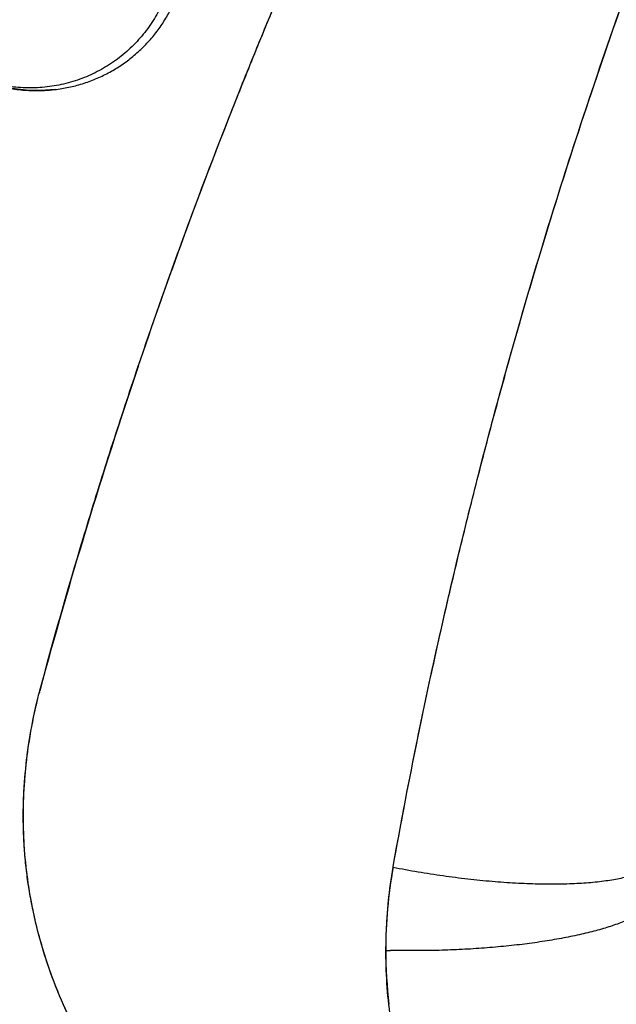
# Model space of a CAD drawing. Units: inches. Extents: x 0.4 to 16.6, y 0.6 to 10.4.
# Drawn here: x 5.3 to 5.4, y 8.6 to 8.7 of the extents above; entities that cross this region are included whole.
import ezdxf

# ---------------------------------------------------------------- set-up
doc = ezdxf.new("R2010")
doc.units = ezdxf.units.IN
doc.header["$LTSCALE"] = 0.935
doc.header["$MEASUREMENT"] = 0
doc.layers.get('0').update_dxf_attribs({"linetype": 'CONTINUOUS'})
doc.layers.add('AXIS', color=7, linetype='CONTINUOUS')

msp = doc.modelspace()

# ---------------------------------------------------------------- linework, layer by layer
at = {"color": 7, "linetype": 'CONTINUOUS'}
for p, q in [((5.3941011933, 8.7006833641), (5.3944301156, 8.7017777082)), ((5.3415730924, 8.6555462848), (5.3416080667, 8.655676475)), ((5.3415196408, 8.655347062), (5.3415668971, 8.6555232095)), ((5.3831745389, 8.6282786185), (5.3786556058, 8.6282730046))]:
    msp.add_line(p, q, dxfattribs=at)
msp.add_lwpolyline([(5.3432163898, 8.7191332701), (5.3416976936, 8.7190221356), (5.3401705279, 8.7190536974), (5.3386502613, 8.7192274796), (5.3371553, 8.719540506), (5.335689692, 8.7199917699), (5.334271302, 8.7205743631)], dxfattribs=at)
for centre, radius, start, end in [((5.341291824, 8.7353474506), 0.0163345807, 272.2725987028, 272.8234551011), ((5.3412984683, 8.7352275086), 0.0162144571, 272.8208824224, 276.722007704), ((5.8842011999, 8.5095634151), 0.5619220003, 161.2786727111, 164.9285292335), ((5.5498532924, 9.0136866458), 0.453989601, 231.2721974186, 310.208950688), ((5.3979582243, 8.6411433042), 0.058198046, 165.6706780186, 165.8701604257), ((5.4276663846, 8.6283426088), 0.049529485, 169.8491721594, 180.0716834226), ((5.3807216653, 8.7862066984), 0.1579472071, 269.0623362065, 269.2505099062), ((5.4284968293, 8.6284399614), 0.0503601573, 180.181261384, 186.6549715442)]:
    msp.add_arc(centre, radius, start, end, dxfattribs=at)
for points, knots in [([(5.3520100038, 8.6899210189), (5.3534594147, 8.6942045576), (5.3564597403, 8.7027462982), (5.3604594891, 8.7133379721), (5.3638129459, 8.7217641272), (5.3672723113, 8.730164564), (5.371789316, 8.7406004746), (5.3775124026, 8.7530068357), (5.3835377941, 8.7652942217), (5.389863326, 8.7774543187), (5.3964868618, 8.7894787084), (5.4034054772, 8.8013592286), (5.4106159863, 8.813087763), (5.4181150134, 8.8246561995), (5.4258989275, 8.8360564632), (5.4339637849, 8.8472805358), (5.4423052734, 8.8583205827), (5.4509189661, 8.8691685801), (5.4568369842, 8.8762642507), (5.4598395073, 8.8797777013)], [0, 0, 0, 0, 0.0617594072, 0.1236308536, 0.1546084553, 0.185613235, 0.2477020435, 0.3098957921, 0.3721915376, 0.4345862359, 0.4970767023, 0.5596594706, 0.6223308938, 0.6850873003, 0.7479248485, 0.8108393166, 0.8738263229, 0.9368814293, 1, 1, 1, 1]), ([(5.3415756906, 8.6555654052), (5.3430271819, 8.6609831374), (5.3453364449, 8.6690806501), (5.3486621899, 8.6798088724), (5.350843299, 8.6864928998), (5.3526473779, 8.6918254031), (5.3544916621, 8.6971507928), (5.3578242058, 8.7064475451), (5.3618669468, 8.7169972085), (5.3661455073, 8.7274651033), (5.3705879518, 8.7378911617), (5.3764387955, 8.7508191706), (5.3839287276, 8.7661402316), (5.3892283025, 8.7762122635), (5.3919544208, 8.7812126214)], [0, 0, 0, 0, 0.1240143893, 0.1861397718, 0.248339123, 0.2794655414, 0.31060914, 0.3729472069, 0.497824644, 0.5603677824, 0.6229791747, 0.7483981373, 0.874075276, 1, 1, 1, 1]), ([(5.3944301156, 8.7017777082), (5.3957500724, 8.7061534999), (5.3984971872, 8.7148814908), (5.4029336203, 8.7278820437), (5.407687072, 8.7407949731), (5.4110634966, 8.749332876), (5.4128038741, 8.7535843667)], [0, 0, 0, 0, 0.249356578, 0.4991495071, 0.749367975, 1, 1, 1, 1]), ([(5.3789170856, 8.6371128201), (5.3805456823, 8.6462107886), (5.3842570728, 8.6643683701), (5.3911509278, 8.6913515765), (5.3993718269, 8.7180688415), (5.4057201156, 8.7356261775), (5.4091103349, 8.7443356756)], [0, 0, 0, 0, 0.2485532981, 0.4981608637, 0.7486638504, 1, 1, 1, 1]), ([(5.3559931782, 8.7350962523), (5.3560006745, 8.7347566577), (5.3559933842, 8.734076444), (5.3559151627, 8.7330573783), (5.3557707453, 8.7320442973), (5.3555621802, 8.7310445789), (5.3552890138, 8.730065171), (5.3549535957, 8.7291083408), (5.3545560142, 8.7281744721), (5.3540974757, 8.7272678094), (5.353580955, 8.7263946974), (5.3530103915, 8.7255604721), (5.3523873392, 8.7247669866), (5.3517116506, 8.7240160954), (5.3509865504, 8.7233093198), (5.3502173959, 8.7226511835), (5.3494089073, 8.7220465577), (5.348563787, 8.7214983824), (5.3476831522, 8.7210073678), (5.3467689795, 8.7205744085), (5.3458262515, 8.7202007484), (5.3448620157, 8.7198888674), (5.3438811067, 8.7196413981), (5.3428852257, 8.7194595714), (5.3418761843, 8.7193422083), (5.3408585941, 8.7192907986), (5.3398402897, 8.7193056102), (5.3389955003, 8.7193731057), (5.3383243552, 8.7194594336), (5.3378226674, 8.7195403404), (5.3373224236, 8.7196377378), (5.3368236874, 8.719751855), (5.3363272588, 8.7198825326), (5.3356713219, 8.7200777416), (5.3348657471, 8.7203598198), (5.3339248164, 8.7207592348), (5.3333169545, 8.7210652408), (5.3330182266, 8.7212278301)], [0, 0, 0, 0, 0.0313691003, 0.0627675164, 0.0943228522, 0.1258069796, 0.1570120575, 0.1881548709, 0.219376215, 0.2506778862, 0.2819158796, 0.3129929864, 0.3439472761, 0.3750157273, 0.4062107209, 0.4373924681, 0.4684348284, 0.499375757, 0.5303503508, 0.5614795581, 0.5927218374, 0.6239354033, 0.6550027657, 0.6860780791, 0.7173580105, 0.7487499038, 0.7801048185, 0.8113430959, 0.8269549332, 0.8425868941, 0.8582639406, 0.8740115295, 0.88982704, 0.9056621328, 0.9372042821, 0.9685911042, 1, 1, 1, 1]), ([(5.3431964064, 8.7191245136), (5.3434423413, 8.7191535274), (5.3439328871, 8.7192229182), (5.3446635474, 8.7193606178), (5.3453883069, 8.7195319894), (5.3461057857, 8.7197376524), (5.3468130846, 8.7199766731), (5.3475066759, 8.7202471246), (5.3481837413, 8.7205480581), (5.3488432498, 8.7208792353), (5.3494854426, 8.7212408106), (5.3501104751, 8.721632896), (5.3507176812, 8.7220549065), (5.3513055195, 8.7225053319), (5.3518715106, 8.7229821973), (5.3524131172, 8.7234834529), (5.3529285099, 8.7240079855), (5.3534172979, 8.7245555594), (5.35388018, 8.7251261473), (5.3544630701, 8.7259175464), (5.3549897699, 8.7267505937), (5.3554555612, 8.7276170327), (5.3557731381, 8.7282810015), (5.3560588969, 8.7289578799), (5.356313112, 8.7296477862), (5.3565352721, 8.7303514707), (5.3567248439, 8.7310678342), (5.3568815851, 8.7317932679), (5.3570045506, 8.7325238697), (5.3570930833, 8.7332575204), (5.3571471326, 8.733994044), (5.3571667241, 8.7347337263), (5.3571568614, 8.7352276626), (5.3571462861, 8.7354749072)], [0, 0, 0, 0, 0.0314077989, 0.0628082342, 0.0942685431, 0.1258279965, 0.1574345329, 0.1889239531, 0.2202125396, 0.2513711225, 0.2824870311, 0.3136480453, 0.3449141115, 0.3762364676, 0.4075390244, 0.4387458897, 0.469797062, 0.500768538, 0.5318028172, 0.56294548, 0.6253923303, 0.6565801934, 0.6876729633, 0.7187023713, 0.7497314348, 0.7808895429, 0.8122565204, 0.8436800855, 0.8749852232, 0.9061869826, 0.9373686419, 0.9686137359, 1, 1, 1, 1]), ([(5.3352551959, 8.7201542547), (5.3355225761, 8.7200499208), (5.3360611828, 8.7198551633), (5.3368805598, 8.7196055779), (5.3377079997, 8.7193996942), (5.3385428175, 8.7192364193), (5.3393854707, 8.7191160783), (5.3402346622, 8.7190394594), (5.3410871499, 8.7190067016), (5.3416558685, 8.719014459), (5.3419395543, 8.7190257175)], [0, 0, 0, 0, 0.1261343422, 0.2515727967, 0.3762650033, 0.5006904151, 0.6252406389, 0.7501760987, 0.8752306797, 1, 1, 1, 1]), ([(5.3789261292, 8.6371501203), (5.3798791736, 8.6424934022), (5.381431162, 8.6504919581), (5.3837337015, 8.6611132607), (5.3852696296, 8.6677400259), (5.3865550471, 8.6730325762), (5.3878786442, 8.6783220413), (5.3896036253, 8.6849219145), (5.3917864417, 8.6928183816), (5.3933168901, 8.6980645028), (5.3941011933, 8.7006833641)], [0, 0, 0, 0, 0.2491456949, 0.3739358536, 0.4988681936, 0.5613879588, 0.6239429586, 0.7491571568, 0.8745101296, 1, 1, 1, 1]), ([(5.3653948826, 8.5992778101), (5.364179575, 8.5999520398), (5.3623972405, 8.6010394645), (5.3601193934, 8.6026325187), (5.3584636018, 8.603897282), (5.3568648282, 8.6052300439), (5.3548145011, 8.6070924492), (5.3524057869, 8.6095754655), (5.3502156359, 8.6122476419), (5.3486054076, 8.6144846193), (5.3470942652, 8.6167809623), (5.3453895107, 8.6197604309), (5.3436481939, 8.6234839367), (5.3422211109, 8.6273273569), (5.3413004698, 8.63061098), (5.3407296558, 8.633270456), (5.3403852488, 8.6352773017), (5.3401252369, 8.6372940431), (5.3399504906, 8.6393173695), (5.339861958, 8.6413439528), (5.3398603585, 8.6433704386), (5.3399426192, 8.6453935717), (5.3401601149, 8.6480810465), (5.3406265707, 8.6514160202), (5.3411930733, 8.6540481136), (5.3415209596, 8.6553506162)], [0, 0, 0, 0, 0.063538089, 0.095307173, 0.1270526307, 0.1587627508, 0.1904347974, 0.2536534221, 0.3167180627, 0.3481952044, 0.3796291585, 0.4423610519, 0.5049347632, 0.5673459032, 0.6295871635, 0.6606498514, 0.6916697589, 0.722647843, 0.7535860113, 0.7844873997, 0.8153576072, 0.8462039907, 0.8770295754, 0.9385953529, 1, 1, 1, 1]), ([(5.3398905455, 8.6412971577), (5.3398622783, 8.6424812228), (5.3398908861, 8.6448504687), (5.3401826188, 8.6483895294), (5.3407153245, 8.6518961254), (5.3412264143, 8.6542038033), (5.3415196408, 8.655347062)], [0, 0, 0, 0, 0.2504762505, 0.5005836983, 0.7503990261, 1, 1, 1, 1]), ([(5.3423342928, 8.6271668138), (5.3419632097, 8.6282947282), (5.3413027165, 8.6305754174), (5.340562651, 8.6340544824), (5.3400782172, 8.6375703511), (5.3399280644, 8.6399294617), (5.3398954096, 8.6411085103)], [0, 0, 0, 0, 0.2508526716, 0.5011138013, 0.750813924, 1, 1, 1, 1]), ([(5.3789121464, 8.6370716913), (5.3797892738, 8.6369003268), (5.3815449207, 8.6365810308), (5.3841765498, 8.636172602), (5.3867828724, 8.6358381971), (5.3893367456, 8.6355812734), (5.3918115915, 8.6354044391), (5.3941816471, 8.6353094737), (5.3960799813, 8.6352990533), (5.3975269338, 8.6353345076), (5.3985524326, 8.635381466), (5.3995341337, 8.6354490824), (5.4004694927, 8.6355371892), (5.4013560854, 8.635645539), (5.4021916227, 8.6357738408), (5.402973956, 8.6359217588), (5.4037010879, 8.6360888886), (5.4043711784, 8.6362748101), (5.4049825588, 8.6364790415), (5.4055337373, 8.6367010936), (5.4060234039, 8.6369404861), (5.4064504294, 8.6371967454), (5.4068138127, 8.6374695685), (5.4071125606, 8.6377585956), (5.407310038, 8.638017388), (5.4074316273, 8.6382305154), (5.4075044687, 8.6383911499), (5.4075603916, 8.6385550764), (5.4075864064, 8.6386667103), (5.4075965125, 8.6387227269)], [0, 0, 0, 0, 0.0896872428, 0.1790520991, 0.2672269164, 0.3533537708, 0.4366031594, 0.5161823775, 0.5913482578, 0.627062586, 0.6614240937, 0.6943602443, 0.7258040041, 0.7556955368, 0.7839825006, 0.8106212371, 0.8355788311, 0.8588340327, 0.8803810792, 0.9002324313, 0.9184241929, 0.9350235725, 0.9501375678, 0.9639260464, 0.9766150365, 0.982644979, 0.9885198022, 0.9942877679, 1, 1, 1, 1]), ([(5.4014383943, 8.5862882401), (5.4009079817, 8.5866187927), (5.3998602194, 8.5872998297), (5.3983299505, 8.5883804312), (5.3968435685, 8.5895174113), (5.3949240193, 8.5911046747), (5.3926427631, 8.5932193908), (5.3905292498, 8.5954968401), (5.3889481368, 8.5974066503), (5.3874435047, 8.5993697758), (5.3857045861, 8.601922381), (5.3841609405, 8.604593446), (5.3830488344, 8.6067899636), (5.3820209771, 8.6090206815), (5.3808938449, 8.6118728568), (5.3798008847, 8.6153794133), (5.3789751171, 8.6189494383), (5.378423706, 8.6225641649), (5.3781536394, 8.6262040943), (5.3781498081, 8.6292422712), (5.3782716862, 8.6316656428), (5.3784739644, 8.6340787224), (5.3787136069, 8.6358792619), (5.3789101177, 8.6370721718)], [0, 0, 0, 0, 0.0318021419, 0.0635696304, 0.0953030022, 0.1270027802, 0.190288401, 0.2534287014, 0.2849460582, 0.3164248676, 0.3792622986, 0.4419570073, 0.4732552497, 0.5045161676, 0.5669127484, 0.6291548668, 0.6912445285, 0.7531931943, 0.8150322373, 0.8767969895, 0.9076532615, 0.9384808088, 1, 1, 1, 1]), ([(5.407242465, 8.6347440635), (5.4072424876, 8.6346438234), (5.4072228457, 8.6344395088), (5.407135358, 8.6341366478), (5.4069906283, 8.6338362798), (5.4067897306, 8.6335390794), (5.406533487, 8.6332452765), (5.4062225729, 8.6329551694), (5.4058576474, 8.6326691184), (5.4054394242, 8.6323875839), (5.4049687338, 8.6321110584), (5.4044465129, 8.6318401019), (5.4038738373, 8.6315752518), (5.4032518924, 8.6313170826), (5.4025819891, 8.631066134), (5.4018655448, 8.6308229564), (5.4011040867, 8.6305880736), (5.4002992433, 8.6303619972), (5.3994527391, 8.6301452189), (5.3982487365, 8.6298640434), (5.396652607, 8.6295413203), (5.3946360449, 8.6292046157), (5.3925019004, 8.6289147251), (5.3902685546, 8.6286742923), (5.3883531164, 8.6285178393), (5.386786072, 8.6284186406), (5.3855908098, 8.6283576308), (5.3843856398, 8.628309929), (5.3835790379, 8.6282872622), (5.3831745389, 8.6282786185)], [0, 0, 0, 0, 0.0116027537, 0.023592158, 0.0363086955, 0.050036097, 0.0649930675, 0.0813390629, 0.0991858843, 0.1186083966, 0.1396521382, 0.1623409752, 0.1866805188, 0.2126630683, 0.2402687827, 0.2694686965, 0.3002253859, 0.3324943915, 0.366225195, 0.4013613834, 0.4755982212, 0.5546680124, 0.6379707557, 0.7248576753, 0.8146408331, 0.8603953241, 0.9066020823, 0.9531686696, 1, 1, 1, 1]), ([(5.348539265, 8.6146180373), (5.3478788744, 8.6155824324), (5.3466271592, 8.6175562402), (5.3449647881, 8.6206374848), (5.3435262956, 8.6238202687), (5.3427192364, 8.626001887), (5.3423550702, 8.6271038026)], [0, 0, 0, 0, 0.2508858847, 0.5011908716, 0.7508961209, 1, 1, 1, 1])]:
    msp.add_open_spline(points, degree=3, knots=knots, dxfattribs=at)
for points in [[(5.3415462076, 8.6553396862), (5.341537352, 8.6553421448), (5.3415284964, 8.6553446034), (5.3415196408, 8.6553470619)], [(5.3415668971, 8.6555232095), (5.3415689622, 8.6555309013), (5.3415710273, 8.655538593), (5.3415730924, 8.6555462848)], [(5.3415707661, 8.6555470231), (5.3415724076, 8.6555531505), (5.3415740491, 8.6555592778), (5.3415756906, 8.6555654052)], [(5.3398918117, 8.6412452602), (5.3398913896, 8.6412625594), (5.3398909676, 8.6412798585), (5.3398905455, 8.6412971577)], [(5.3398929414, 8.6412007416), (5.3398925648, 8.6412155811), (5.3398921883, 8.6412304206), (5.3398918117, 8.6412452602)], [(5.3398954096, 8.6411085103), (5.3398945868, 8.641139254), (5.3398937641, 8.6411699978), (5.3398929414, 8.6412007416)], [(5.3789101177, 8.6370721718), (5.3789113205, 8.6370794651), (5.3789125234, 8.6370867583), (5.3789137262, 8.6370940516)], [(5.3789121464, 8.6370716912), (5.3789168073, 8.6370978342), (5.3789214683, 8.6371239773), (5.3789261292, 8.6371501203)], [(5.3789137262, 8.6370940516), (5.378914846, 8.6371003077), (5.3789159658, 8.6371065639), (5.3789170856, 8.6371128201)], [(5.3423550702, 8.6271038026), (5.3423481444, 8.6271248064), (5.3423412186, 8.6271458101), (5.3423342928, 8.6271668138)]]:
    msp.add_open_spline(points, degree=3, dxfattribs=at)
at = {"layer": 'AXIS', "color": 7, "linetype": 'CONTINUOUS'}
msp.add_arc((5.5498532927, 9.0136866456), 0.453989601, 231.2726201, 310.2089073834, dxfattribs=at)

doc.saveas('drawing.dxf')
